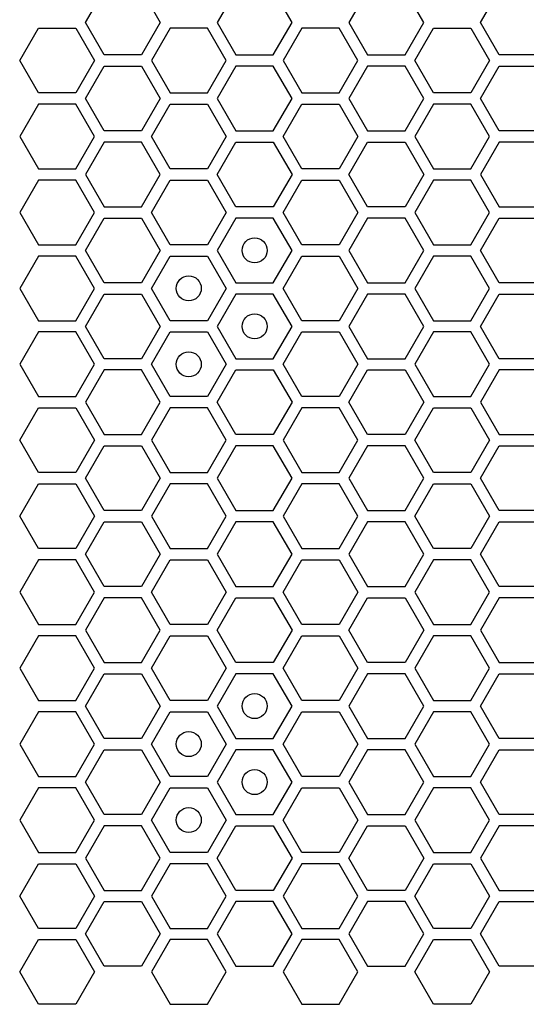
# Model space of a CAD drawing. Units: millimetres. Extents: x 0 to 420, y 0 to 297.
# Drawn here: x 46 to 50, y 139 to 147 of the extents above; entities that cross this region are included whole.
import ezdxf

# ---------------------------------------------------------------- set-up
doc = ezdxf.new("R2010")
doc.units = ezdxf.units.MM
doc.header["$LTSCALE"] = 23.1
doc.layers.add('03___PRT_ALL_CURVES', color=7, linetype='CONTINUOUS')

msp = doc.modelspace()

# ---------------------------------------------------------------- linework, layer by layer
at = {"layer": '03___PRT_ALL_CURVES', "color": 40, "linetype": 'CONTINUOUS'}
for p, q in [((46.574618, 146.536158), (46.723574, 146.794158)), ((47.021487, 146.794158), (47.170443, 146.536158)), ((47.773197, 146.794158), (47.62424, 146.536158)), ((48.220066, 146.536158), (48.07111, 146.794158)), ((48.82282, 146.794158), (48.673863, 146.536158)), ((49.269689, 146.536158), (49.120732, 146.794158)), ((49.723478, 146.536158), (49.872434, 146.794158)), ((46.723574, 146.278158), (46.574618, 146.536158)), ((47.170443, 146.536158), (47.021487, 146.278158)), ((47.62424, 146.536158), (47.773197, 146.278158)), ((48.07111, 146.278158), (48.220066, 146.536158)), ((48.673863, 146.536158), (48.82282, 146.278158)), ((49.120732, 146.278158), (49.269689, 146.536158)), ((49.872434, 146.278158), (49.723478, 146.536158)), ((46.049789, 146.233158), (46.198745, 146.491158)), ((46.198745, 146.491158), (46.496658, 146.491158)), ((46.496658, 146.491158), (46.645615, 146.233158)), ((47.248385, 146.491158), (47.099429, 146.233158)), ((47.546298, 146.491158), (47.248385, 146.491158)), ((47.695255, 146.233158), (47.546298, 146.491158)), ((48.298025, 146.491158), (48.149069, 146.233158)), ((48.595938, 146.491158), (48.298025, 146.491158)), ((48.744895, 146.233158), (48.595938, 146.491158)), ((49.198649, 146.233158), (49.347605, 146.491158)), ((49.347605, 146.491158), (49.645518, 146.491158)), ((49.645518, 146.491158), (49.794475, 146.233158)), ((47.021487, 146.278158), (46.723574, 146.278158)), ((47.773197, 146.278158), (48.07111, 146.278158)), ((48.82282, 146.278158), (49.120732, 146.278158)), ((50.170347, 146.278158), (49.872434, 146.278158)), ((46.198745, 145.975158), (46.049789, 146.233158)), ((46.645615, 146.233158), (46.496658, 145.975158)), ((47.099429, 146.233158), (47.248385, 145.975158)), ((47.546298, 145.975158), (47.695255, 146.233158)), ((48.149069, 146.233158), (48.298025, 145.975158)), ((48.595938, 145.975158), (48.744895, 146.233158)), ((49.347605, 145.975158), (49.198649, 146.233158)), ((49.794475, 146.233158), (49.645518, 145.975158)), ((46.574618, 145.930158), (46.723574, 146.188158)), ((46.723574, 146.188158), (47.021487, 146.188158)), ((47.021487, 146.188158), (47.170443, 145.930158)), ((47.773197, 146.188158), (47.62424, 145.930158)), ((48.07111, 146.188158), (47.773197, 146.188158)), ((48.220066, 145.930158), (48.07111, 146.188158)), ((48.82282, 146.188158), (48.673863, 145.930158)), ((49.120732, 146.188158), (48.82282, 146.188158)), ((49.269689, 145.930158), (49.120732, 146.188158)), ((49.723478, 145.930158), (49.872434, 146.188158)), ((49.872434, 146.188158), (50.170347, 146.188158)), ((46.496658, 145.975158), (46.198745, 145.975158)), ((47.248385, 145.975158), (47.546298, 145.975158)), ((48.298025, 145.975158), (48.595938, 145.975158)), ((49.645518, 145.975158), (49.347605, 145.975158)), ((46.198745, 145.885158), (46.049789, 145.627158)), ((46.496658, 145.885158), (46.198745, 145.885158)), ((46.645615, 145.627158), (46.496658, 145.885158)), ((46.723574, 145.672158), (46.574618, 145.930158)), ((47.170443, 145.930158), (47.021487, 145.672158)), ((47.099429, 145.627158), (47.248385, 145.885158)), ((47.248385, 145.885158), (47.546298, 145.885158)), ((47.546298, 145.885158), (47.695255, 145.627158)), ((47.62424, 145.930158), (47.773197, 145.672158)), ((48.07111, 145.672158), (48.220066, 145.930158)), ((48.149069, 145.627158), (48.298025, 145.885158)), ((48.298025, 145.885158), (48.595938, 145.885158)), ((48.595938, 145.885158), (48.744895, 145.627158)), ((48.673863, 145.930158), (48.82282, 145.672158)), ((49.120732, 145.672158), (49.269689, 145.930158)), ((49.347605, 145.885158), (49.198649, 145.627158)), ((49.645518, 145.885158), (49.347605, 145.885158)), ((49.794475, 145.627158), (49.645518, 145.885158)), ((49.872434, 145.672158), (49.723478, 145.930158)), ((47.021487, 145.672158), (46.723574, 145.672158)), ((47.773197, 145.672158), (48.07111, 145.672158)), ((48.82282, 145.672158), (49.120732, 145.672158)), ((50.170347, 145.672158), (49.872434, 145.672158)), ((46.049789, 145.627158), (46.198745, 145.369158)), ((46.496658, 145.369158), (46.645615, 145.627158)), ((46.723574, 145.582158), (46.574618, 145.324158)), ((47.021487, 145.582158), (46.723574, 145.582158)), ((47.170443, 145.324158), (47.021487, 145.582158)), ((47.248385, 145.369158), (47.099429, 145.627158)), ((47.695255, 145.627158), (47.546298, 145.369158)), ((47.62424, 145.324158), (47.773197, 145.582158)), ((47.773197, 145.582158), (48.07111, 145.582158)), ((48.07111, 145.582158), (48.220066, 145.324158)), ((48.298025, 145.369158), (48.149069, 145.627158)), ((48.744895, 145.627158), (48.595938, 145.369158)), ((48.673863, 145.324158), (48.82282, 145.582158)), ((48.82282, 145.582158), (49.120732, 145.582158)), ((49.120732, 145.582158), (49.269689, 145.324158)), ((49.198649, 145.627158), (49.347605, 145.369158)), ((49.645518, 145.369158), (49.794475, 145.627158)), ((49.872434, 145.582158), (49.723478, 145.324158)), ((50.170347, 145.582158), (49.872434, 145.582158)), ((46.198745, 145.369158), (46.496658, 145.369158)), ((47.546298, 145.369158), (47.248385, 145.369158)), ((48.595938, 145.369158), (48.298025, 145.369158)), ((49.347605, 145.369158), (49.645518, 145.369158)), ((46.198745, 145.279158), (46.049789, 145.021158)), ((46.496658, 145.279158), (46.198745, 145.279158)), ((46.645615, 145.021158), (46.496658, 145.279158)), ((46.574618, 145.324158), (46.723574, 145.066158)), ((47.021487, 145.066158), (47.170443, 145.324158)), ((47.099429, 145.021158), (47.248385, 145.279158)), ((47.248385, 145.279158), (47.546298, 145.279158)), ((47.546298, 145.279158), (47.695255, 145.021158)), ((47.773197, 145.066158), (47.62424, 145.324158)), ((48.220066, 145.324158), (48.07111, 145.066158)), ((48.149069, 145.021158), (48.298025, 145.279158)), ((48.298025, 145.279158), (48.595938, 145.279158)), ((48.595938, 145.279158), (48.744895, 145.021158)), ((48.82282, 145.066158), (48.673863, 145.324158)), ((49.269689, 145.324158), (49.120732, 145.066158)), ((49.347605, 145.279158), (49.198649, 145.021158)), ((49.645518, 145.279158), (49.347605, 145.279158)), ((49.794475, 145.021158), (49.645518, 145.279158)), ((49.723478, 145.324158), (49.872434, 145.066158)), ((46.049789, 145.021158), (46.198745, 144.763158)), ((46.496658, 144.763158), (46.645615, 145.021158)), ((46.723574, 145.066158), (47.021487, 145.066158)), ((47.248385, 144.763158), (47.099429, 145.021158)), ((47.695255, 145.021158), (47.546298, 144.763158)), ((48.07111, 145.066158), (47.773197, 145.066158)), ((48.298025, 144.763158), (48.149069, 145.021158)), ((48.744895, 145.021158), (48.595938, 144.763158)), ((49.120732, 145.066158), (48.82282, 145.066158)), ((49.198649, 145.021158), (49.347605, 144.763158)), ((49.645518, 144.763158), (49.794475, 145.021158)), ((49.872434, 145.066158), (50.170347, 145.066158)), ((46.574618, 144.718158), (46.723574, 144.976158)), ((46.723574, 144.976158), (47.021487, 144.976158)), ((47.021487, 144.976158), (47.170443, 144.718158)), ((47.773197, 144.976158), (47.62424, 144.718158)), ((48.07111, 144.976158), (47.773197, 144.976158)), ((48.220066, 144.718158), (48.07111, 144.976158)), ((48.82282, 144.976158), (48.673863, 144.718158)), ((49.120732, 144.976158), (48.82282, 144.976158)), ((49.269689, 144.718158), (49.120732, 144.976158)), ((49.723478, 144.718158), (49.872434, 144.976158)), ((49.872434, 144.976158), (50.170347, 144.976158)), ((46.198745, 144.763158), (46.496658, 144.763158)), ((46.723574, 144.460158), (46.574618, 144.718158)), ((47.170443, 144.718158), (47.021487, 144.460158)), ((47.546298, 144.763158), (47.248385, 144.763158)), ((47.62424, 144.718158), (47.773197, 144.460158)), ((48.07111, 144.460158), (48.220066, 144.718158)), ((48.595938, 144.763158), (48.298025, 144.763158)), ((48.673863, 144.718158), (48.82282, 144.460158)), ((49.120732, 144.460158), (49.269689, 144.718158)), ((49.347605, 144.763158), (49.645518, 144.763158)), ((49.872434, 144.460158), (49.723478, 144.718158)), ((46.198745, 144.673158), (46.049789, 144.415158)), ((46.496658, 144.673158), (46.198745, 144.673158)), ((46.645615, 144.415158), (46.496658, 144.673158)), ((47.099429, 144.415158), (47.248385, 144.673158)), ((47.248385, 144.673158), (47.546298, 144.673158)), ((47.546298, 144.673158), (47.695255, 144.415158)), ((48.149069, 144.415158), (48.298025, 144.673158)), ((48.298025, 144.673158), (48.595938, 144.673158)), ((48.595938, 144.673158), (48.744895, 144.415158)), ((49.347605, 144.673158), (49.198649, 144.415158)), ((49.645518, 144.673158), (49.347605, 144.673158)), ((49.794475, 144.415158), (49.645518, 144.673158)), ((46.049789, 144.415158), (46.198745, 144.157158)), ((46.496658, 144.157158), (46.645615, 144.415158)), ((47.021487, 144.460158), (46.723574, 144.460158)), ((47.248385, 144.157158), (47.099429, 144.415158)), ((47.695255, 144.415158), (47.546298, 144.157158)), ((47.773197, 144.460158), (48.07111, 144.460158)), ((48.298025, 144.157158), (48.149069, 144.415158)), ((48.744895, 144.415158), (48.595938, 144.157158)), ((48.82282, 144.460158), (49.120732, 144.460158)), ((49.198649, 144.415158), (49.347605, 144.157158)), ((49.645518, 144.157158), (49.794475, 144.415158)), ((50.170347, 144.460158), (49.872434, 144.460158)), ((46.574618, 144.112158), (46.723574, 144.370158)), ((46.723574, 144.370158), (47.021487, 144.370158)), ((47.021487, 144.370158), (47.170443, 144.112158)), ((47.773197, 144.370158), (47.62424, 144.112158)), ((48.07111, 144.370158), (47.773197, 144.370158)), ((48.220066, 144.112158), (48.07111, 144.370158)), ((48.82282, 144.370158), (48.673863, 144.112158)), ((49.120732, 144.370158), (48.82282, 144.370158)), ((49.269689, 144.112158), (49.120732, 144.370158)), ((49.723478, 144.112158), (49.872434, 144.370158)), ((49.872434, 144.370158), (50.170347, 144.370158)), ((46.198745, 144.157158), (46.496658, 144.157158)), ((47.546298, 144.157158), (47.248385, 144.157158)), ((48.595938, 144.157158), (48.298025, 144.157158)), ((49.347605, 144.157158), (49.645518, 144.157158)), ((46.723574, 143.854158), (46.574618, 144.112158)), ((47.170443, 144.112158), (47.021487, 143.854158)), ((47.62424, 144.112158), (47.773197, 143.854158)), ((48.07111, 143.854158), (48.220066, 144.112158)), ((48.673863, 144.112158), (48.82282, 143.854158)), ((49.120732, 143.854158), (49.269689, 144.112158)), ((49.872434, 143.854158), (49.723478, 144.112158)), ((46.198745, 144.067158), (46.049789, 143.809158)), ((46.496658, 144.067158), (46.198745, 144.067158)), ((46.645615, 143.809158), (46.496658, 144.067158)), ((47.099429, 143.809158), (47.248385, 144.067158)), ((47.248385, 144.067158), (47.546298, 144.067158)), ((47.546298, 144.067158), (47.695255, 143.809158)), ((48.149069, 143.809158), (48.298025, 144.067158)), ((48.298025, 144.067158), (48.595938, 144.067158)), ((48.595938, 144.067158), (48.744895, 143.809158)), ((49.347605, 144.067158), (49.198649, 143.809158)), ((49.645518, 144.067158), (49.347605, 144.067158)), ((49.794475, 143.809158), (49.645518, 144.067158)), ((47.021487, 143.854158), (46.723574, 143.854158)), ((47.773197, 143.854158), (48.07111, 143.854158)), ((48.82282, 143.854158), (49.120732, 143.854158)), ((50.170347, 143.854158), (49.872434, 143.854158)), ((46.049789, 143.809158), (46.198745, 143.551158)), ((46.496658, 143.551158), (46.645615, 143.809158)), ((46.723574, 143.764158), (46.574618, 143.506158)), ((47.021487, 143.764158), (46.723574, 143.764158)), ((47.170443, 143.506158), (47.021487, 143.764158)), ((47.248385, 143.551158), (47.099429, 143.809158)), ((47.695255, 143.809158), (47.546298, 143.551158)), ((47.62424, 143.506158), (47.773197, 143.764158)), ((47.773197, 143.764158), (48.07111, 143.764158)), ((48.07111, 143.764158), (48.220066, 143.506158)), ((48.298025, 143.551158), (48.149069, 143.809158)), ((48.744895, 143.809158), (48.595938, 143.551158)), ((48.673863, 143.506158), (48.82282, 143.764158)), ((48.82282, 143.764158), (49.120732, 143.764158)), ((49.120732, 143.764158), (49.269689, 143.506158)), ((49.198649, 143.809158), (49.347605, 143.551158)), ((49.645518, 143.551158), (49.794475, 143.809158)), ((49.872434, 143.764158), (49.723478, 143.506158)), ((50.170347, 143.764158), (49.872434, 143.764158)), ((46.198745, 143.551158), (46.496658, 143.551158)), ((47.546298, 143.551158), (47.248385, 143.551158)), ((48.595938, 143.551158), (48.298025, 143.551158)), ((49.347605, 143.551158), (49.645518, 143.551158)), ((46.049789, 143.203158), (46.198745, 143.461158)), ((46.198745, 143.461158), (46.496658, 143.461158)), ((46.496658, 143.461158), (46.645615, 143.203158)), ((46.574618, 143.506158), (46.723574, 143.248158)), ((47.021487, 143.248158), (47.170443, 143.506158)), ((47.248385, 143.461158), (47.099429, 143.203158)), ((47.546298, 143.461158), (47.248385, 143.461158)), ((47.695255, 143.203158), (47.546298, 143.461158)), ((47.773197, 143.248158), (47.62424, 143.506158)), ((48.220066, 143.506158), (48.07111, 143.248158)), ((48.298025, 143.461158), (48.149069, 143.203158)), ((48.595938, 143.461158), (48.298025, 143.461158)), ((48.744895, 143.203158), (48.595938, 143.461158)), ((48.82282, 143.248158), (48.673863, 143.506158)), ((49.269689, 143.506158), (49.120732, 143.248158)), ((49.198649, 143.203158), (49.347605, 143.461158)), ((49.347605, 143.461158), (49.645518, 143.461158)), ((49.645518, 143.461158), (49.794475, 143.203158)), ((49.723478, 143.506158), (49.872434, 143.248158)), ((46.723574, 143.248158), (47.021487, 143.248158)), ((48.07111, 143.248158), (47.773197, 143.248158)), ((49.120732, 143.248158), (48.82282, 143.248158)), ((49.872434, 143.248158), (50.170347, 143.248158)), ((46.198745, 142.945158), (46.049789, 143.203158)), ((46.645615, 143.203158), (46.496658, 142.945158)), ((46.574618, 142.900158), (46.723574, 143.158158)), ((46.723574, 143.158158), (47.021487, 143.158158)), ((47.021487, 143.158158), (47.170443, 142.900158)), ((47.099429, 143.203158), (47.248385, 142.945158)), ((47.546298, 142.945158), (47.695255, 143.203158)), ((47.773197, 143.158158), (47.62424, 142.900158)), ((48.07111, 143.158158), (47.773197, 143.158158)), ((48.220066, 142.900158), (48.07111, 143.158158)), ((48.149069, 143.203158), (48.298025, 142.945158)), ((48.595938, 142.945158), (48.744895, 143.203158)), ((48.82282, 143.158158), (48.673863, 142.900158)), ((49.120732, 143.158158), (48.82282, 143.158158)), ((49.269689, 142.900158), (49.120732, 143.158158)), ((49.347605, 142.945158), (49.198649, 143.203158)), ((49.794475, 143.203158), (49.645518, 142.945158)), ((49.723478, 142.900158), (49.872434, 143.158158)), ((49.872434, 143.158158), (50.170347, 143.158158)), ((46.496658, 142.945158), (46.198745, 142.945158)), ((46.723574, 142.642158), (46.574618, 142.900158)), ((47.170443, 142.900158), (47.021487, 142.642158)), ((47.248385, 142.945158), (47.546298, 142.945158)), ((47.62424, 142.900158), (47.773197, 142.642158)), ((48.07111, 142.642158), (48.220066, 142.900158)), ((48.298025, 142.945158), (48.595938, 142.945158)), ((48.673863, 142.900158), (48.82282, 142.642158)), ((49.120732, 142.642158), (49.269689, 142.900158)), ((49.645518, 142.945158), (49.347605, 142.945158)), ((49.872434, 142.642158), (49.723478, 142.900158)), ((46.049789, 142.597158), (46.198745, 142.855158)), ((46.198745, 142.855158), (46.496658, 142.855158)), ((46.496658, 142.855158), (46.645615, 142.597158)), ((47.248385, 142.855158), (47.099429, 142.597158)), ((47.546298, 142.855158), (47.248385, 142.855158)), ((47.695255, 142.597158), (47.546298, 142.855158)), ((48.298025, 142.855158), (48.149069, 142.597158)), ((48.595938, 142.855158), (48.298025, 142.855158)), ((48.744895, 142.597158), (48.595938, 142.855158)), ((49.198649, 142.597158), (49.347605, 142.855158)), ((49.347605, 142.855158), (49.645518, 142.855158)), ((49.645518, 142.855158), (49.794475, 142.597158)), ((46.198745, 142.339158), (46.049789, 142.597158)), ((46.645615, 142.597158), (46.496658, 142.339158)), ((47.021487, 142.642158), (46.723574, 142.642158)), ((47.099429, 142.597158), (47.248385, 142.339158)), ((47.546298, 142.339158), (47.695255, 142.597158)), ((47.773197, 142.642158), (48.07111, 142.642158)), ((48.149069, 142.597158), (48.298025, 142.339158)), ((48.595938, 142.339158), (48.744895, 142.597158)), ((48.82282, 142.642158), (49.120732, 142.642158)), ((49.347605, 142.339158), (49.198649, 142.597158)), ((49.794475, 142.597158), (49.645518, 142.339158)), ((50.170347, 142.642158), (49.872434, 142.642158)), ((46.574618, 142.294158), (46.723574, 142.552158)), ((46.723574, 142.552158), (47.021487, 142.552158)), ((47.021487, 142.552158), (47.170443, 142.294158)), ((47.773197, 142.552158), (47.62424, 142.294158)), ((48.07111, 142.552158), (47.773197, 142.552158)), ((48.220066, 142.294158), (48.07111, 142.552158)), ((48.82282, 142.552158), (48.673863, 142.294158)), ((49.120732, 142.552158), (48.82282, 142.552158)), ((49.269689, 142.294158), (49.120732, 142.552158)), ((49.723478, 142.294158), (49.872434, 142.552158)), ((49.872434, 142.552158), (50.170347, 142.552158)), ((46.496658, 142.339158), (46.198745, 142.339158)), ((46.723574, 142.036158), (46.574618, 142.294158)), ((47.170443, 142.294158), (47.021487, 142.036158)), ((47.248385, 142.339158), (47.546298, 142.339158)), ((47.62424, 142.294158), (47.773197, 142.036158)), ((48.07111, 142.036158), (48.220066, 142.294158)), ((48.298025, 142.339158), (48.595938, 142.339158)), ((48.673863, 142.294158), (48.82282, 142.036158)), ((49.120732, 142.036158), (49.269689, 142.294158)), ((49.645518, 142.339158), (49.347605, 142.339158)), ((49.872434, 142.036158), (49.723478, 142.294158)), ((46.198745, 142.249158), (46.049789, 141.991158)), ((46.496658, 142.249158), (46.198745, 142.249158)), ((46.645615, 141.991158), (46.496658, 142.249158)), ((47.099429, 141.991158), (47.248385, 142.249158)), ((47.248385, 142.249158), (47.546298, 142.249158)), ((47.546298, 142.249158), (47.695255, 141.991158)), ((48.149069, 141.991158), (48.298025, 142.249158)), ((48.298025, 142.249158), (48.595938, 142.249158)), ((48.595938, 142.249158), (48.744895, 141.991158)), ((49.347605, 142.249158), (49.198649, 141.991158)), ((49.645518, 142.249158), (49.347605, 142.249158)), ((49.794475, 141.991158), (49.645518, 142.249158)), ((47.021487, 142.036158), (46.723574, 142.036158)), ((47.773197, 142.036158), (48.07111, 142.036158)), ((48.82282, 142.036158), (49.120732, 142.036158)), ((50.170347, 142.036158), (49.872434, 142.036158)), ((46.049789, 141.991158), (46.198745, 141.733158)), ((46.496658, 141.733158), (46.645615, 141.991158)), ((47.248385, 141.733158), (47.099429, 141.991158)), ((47.695255, 141.991158), (47.546298, 141.733158)), ((48.298025, 141.733158), (48.149069, 141.991158)), ((48.744895, 141.991158), (48.595938, 141.733158)), ((49.198649, 141.991158), (49.347605, 141.733158)), ((49.645518, 141.733158), (49.794475, 141.991158)), ((46.723574, 141.946158), (46.574618, 141.688158)), ((47.021487, 141.946158), (46.723574, 141.946158)), ((47.170443, 141.688158), (47.021487, 141.946158)), ((47.62424, 141.688158), (47.773197, 141.946158)), ((47.773197, 141.946158), (48.07111, 141.946158)), ((48.07111, 141.946158), (48.220066, 141.688158)), ((48.673863, 141.688158), (48.82282, 141.946158)), ((48.82282, 141.946158), (49.120732, 141.946158)), ((49.120732, 141.946158), (49.269689, 141.688158)), ((49.872434, 141.946158), (49.723478, 141.688158)), ((50.170347, 141.946158), (49.872434, 141.946158)), ((46.198745, 141.733158), (46.496658, 141.733158)), ((47.546298, 141.733158), (47.248385, 141.733158)), ((48.595938, 141.733158), (48.298025, 141.733158)), ((49.347605, 141.733158), (49.645518, 141.733158)), ((46.198745, 141.643158), (46.049789, 141.385158)), ((46.496658, 141.643158), (46.198745, 141.643158)), ((46.645615, 141.385158), (46.496658, 141.643158)), ((46.574618, 141.688158), (46.723574, 141.430158)), ((47.021487, 141.430158), (47.170443, 141.688158)), ((47.099429, 141.385158), (47.248385, 141.643158)), ((47.248385, 141.643158), (47.546298, 141.643158)), ((47.546298, 141.643158), (47.695255, 141.385158)), ((47.773197, 141.430158), (47.62424, 141.688158)), ((48.220066, 141.688158), (48.07111, 141.430158)), ((48.149069, 141.385158), (48.298025, 141.643158)), ((48.298025, 141.643158), (48.595938, 141.643158)), ((48.595938, 141.643158), (48.744895, 141.385158)), ((48.82282, 141.430158), (48.673863, 141.688158)), ((49.269689, 141.688158), (49.120732, 141.430158)), ((49.347605, 141.643158), (49.198649, 141.385158)), ((49.645518, 141.643158), (49.347605, 141.643158)), ((49.794475, 141.385158), (49.645518, 141.643158)), ((49.723478, 141.688158), (49.872434, 141.430158)), ((46.723574, 141.430158), (47.021487, 141.430158)), ((48.07111, 141.430158), (47.773197, 141.430158)), ((49.120732, 141.430158), (48.82282, 141.430158)), ((49.872434, 141.430158), (50.170347, 141.430158)), ((46.049789, 141.385158), (46.198745, 141.127158)), ((46.496658, 141.127158), (46.645615, 141.385158)), ((46.574618, 141.082158), (46.723574, 141.340158)), ((46.723574, 141.340158), (47.021487, 141.340158)), ((47.021487, 141.340158), (47.170443, 141.082158)), ((47.248385, 141.127158), (47.099429, 141.385158)), ((47.695255, 141.385158), (47.546298, 141.127158)), ((47.773197, 141.340158), (47.62424, 141.082158)), ((48.07111, 141.340158), (47.773197, 141.340158)), ((48.220066, 141.082158), (48.07111, 141.340158)), ((48.298025, 141.127158), (48.149069, 141.385158)), ((48.744895, 141.385158), (48.595938, 141.127158)), ((48.82282, 141.340158), (48.673863, 141.082158)), ((49.120732, 141.340158), (48.82282, 141.340158)), ((49.269689, 141.082158), (49.120732, 141.340158)), ((49.198649, 141.385158), (49.347605, 141.127158)), ((49.645518, 141.127158), (49.794475, 141.385158)), ((49.723478, 141.082158), (49.872434, 141.340158)), ((49.872434, 141.340158), (50.170347, 141.340158)), ((46.198745, 141.127158), (46.496658, 141.127158)), ((47.546298, 141.127158), (47.248385, 141.127158)), ((48.595938, 141.127158), (48.298025, 141.127158)), ((49.347605, 141.127158), (49.645518, 141.127158)), ((46.198745, 141.037158), (46.049789, 140.779158)), ((46.496658, 141.037158), (46.198745, 141.037158)), ((46.645615, 140.779158), (46.496658, 141.037158)), ((46.723574, 140.824158), (46.574618, 141.082158)), ((47.170443, 141.082158), (47.021487, 140.824158)), ((47.099429, 140.779158), (47.248385, 141.037158)), ((47.248385, 141.037158), (47.546298, 141.037158)), ((47.546298, 141.037158), (47.695255, 140.779158)), ((47.62424, 141.082158), (47.773197, 140.824158)), ((48.07111, 140.824158), (48.220066, 141.082158)), ((48.149069, 140.779158), (48.298025, 141.037158)), ((48.298025, 141.037158), (48.595938, 141.037158)), ((48.595938, 141.037158), (48.744895, 140.779158)), ((48.673863, 141.082158), (48.82282, 140.824158)), ((49.120732, 140.824158), (49.269689, 141.082158)), ((49.347605, 141.037158), (49.198649, 140.779158)), ((49.645518, 141.037158), (49.347605, 141.037158)), ((49.794475, 140.779158), (49.645518, 141.037158)), ((49.872434, 140.824158), (49.723478, 141.082158)), ((46.049789, 140.779158), (46.198745, 140.521158)), ((46.496658, 140.521158), (46.645615, 140.779158)), ((47.021487, 140.824158), (46.723574, 140.824158)), ((47.248385, 140.521158), (47.099429, 140.779158)), ((47.695255, 140.779158), (47.546298, 140.521158)), ((47.773197, 140.824158), (48.07111, 140.824158)), ((48.298025, 140.521158), (48.149069, 140.779158)), ((48.744895, 140.779158), (48.595938, 140.521158)), ((48.82282, 140.824158), (49.120732, 140.824158)), ((49.198649, 140.779158), (49.347605, 140.521158)), ((49.645518, 140.521158), (49.794475, 140.779158)), ((50.170347, 140.824158), (49.872434, 140.824158)), ((46.574618, 140.476158), (46.723574, 140.734158)), ((46.723574, 140.734158), (47.021487, 140.734158)), ((47.021487, 140.734158), (47.170443, 140.476158)), ((47.773197, 140.734158), (47.62424, 140.476158)), ((48.07111, 140.734158), (47.773197, 140.734158)), ((48.220066, 140.476158), (48.07111, 140.734158)), ((48.82282, 140.734158), (48.673863, 140.476158)), ((49.120732, 140.734158), (48.82282, 140.734158)), ((49.269689, 140.476158), (49.120732, 140.734158)), ((49.723478, 140.476158), (49.872434, 140.734158)), ((49.872434, 140.734158), (50.170347, 140.734158)), ((46.198745, 140.521158), (46.496658, 140.521158)), ((46.723574, 140.218158), (46.574618, 140.476158)), ((47.170443, 140.476158), (47.021487, 140.218158)), ((47.546298, 140.521158), (47.248385, 140.521158)), ((47.62424, 140.476158), (47.773197, 140.218158)), ((48.07111, 140.218158), (48.220066, 140.476158)), ((48.595938, 140.521158), (48.298025, 140.521158)), ((48.673863, 140.476158), (48.82282, 140.218158)), ((49.120732, 140.218158), (49.269689, 140.476158)), ((49.347605, 140.521158), (49.645518, 140.521158)), ((49.872434, 140.218158), (49.723478, 140.476158)), ((46.198745, 140.431158), (46.049789, 140.173158)), ((46.496658, 140.431158), (46.198745, 140.431158)), ((46.645615, 140.173158), (46.496658, 140.431158)), ((47.099429, 140.173158), (47.248385, 140.431158)), ((47.248385, 140.431158), (47.546298, 140.431158)), ((47.546298, 140.431158), (47.695255, 140.173158)), ((48.149069, 140.173158), (48.298025, 140.431158)), ((48.298025, 140.431158), (48.595938, 140.431158)), ((48.595938, 140.431158), (48.744895, 140.173158)), ((49.347605, 140.431158), (49.198649, 140.173158)), ((49.645518, 140.431158), (49.347605, 140.431158)), ((49.794475, 140.173158), (49.645518, 140.431158)), ((46.049789, 140.173158), (46.198745, 139.915158)), ((46.496658, 139.915158), (46.645615, 140.173158)), ((47.021487, 140.218158), (46.723574, 140.218158)), ((47.248385, 139.915158), (47.099429, 140.173158)), ((47.695255, 140.173158), (47.546298, 139.915158)), ((47.773197, 140.218158), (48.07111, 140.218158)), ((48.298025, 139.915158), (48.149069, 140.173158)), ((48.744895, 140.173158), (48.595938, 139.915158)), ((48.82282, 140.218158), (49.120732, 140.218158)), ((49.198649, 140.173158), (49.347605, 139.915158)), ((49.645518, 139.915158), (49.794475, 140.173158)), ((50.170347, 140.218158), (49.872434, 140.218158)), ((46.723574, 140.128158), (46.574618, 139.870158)), ((47.021487, 140.128158), (46.723574, 140.128158)), ((47.170443, 139.870158), (47.021487, 140.128158)), ((47.62424, 139.870158), (47.773197, 140.128158)), ((47.773197, 140.128158), (48.07111, 140.128158)), ((48.07111, 140.128158), (48.220066, 139.870158)), ((48.673863, 139.870158), (48.82282, 140.128158)), ((48.82282, 140.128158), (49.120732, 140.128158)), ((49.120732, 140.128158), (49.269689, 139.870158)), ((49.872434, 140.128158), (49.723478, 139.870158)), ((50.170347, 140.128158), (49.872434, 140.128158)), ((46.198745, 139.915158), (46.496658, 139.915158)), ((47.546298, 139.915158), (47.248385, 139.915158)), ((48.595938, 139.915158), (48.298025, 139.915158)), ((49.347605, 139.915158), (49.645518, 139.915158)), ((46.574618, 139.870158), (46.723574, 139.612158)), ((47.021487, 139.612158), (47.170443, 139.870158)), ((47.773197, 139.612158), (47.62424, 139.870158)), ((48.220066, 139.870158), (48.07111, 139.612158)), ((48.82282, 139.612158), (48.673863, 139.870158)), ((49.269689, 139.870158), (49.120732, 139.612158)), ((49.723478, 139.870158), (49.872434, 139.612158)), ((46.049789, 139.567158), (46.198745, 139.825158)), ((46.198745, 139.825158), (46.496658, 139.825158)), ((46.496658, 139.825158), (46.645615, 139.567158)), ((47.248385, 139.825158), (47.099429, 139.567158)), ((47.546298, 139.825158), (47.248385, 139.825158)), ((47.695255, 139.567158), (47.546298, 139.825158)), ((48.298025, 139.825158), (48.149069, 139.567158)), ((48.595938, 139.825158), (48.298025, 139.825158)), ((48.744895, 139.567158), (48.595938, 139.825158)), ((49.198649, 139.567158), (49.347605, 139.825158)), ((49.347605, 139.825158), (49.645518, 139.825158)), ((49.645518, 139.825158), (49.794475, 139.567158)), ((46.723574, 139.612158), (47.021487, 139.612158)), ((48.07111, 139.612158), (47.773197, 139.612158)), ((49.120732, 139.612158), (48.82282, 139.612158)), ((49.872434, 139.612158), (50.170347, 139.612158)), ((46.198745, 139.309158), (46.049789, 139.567158)), ((46.645615, 139.567158), (46.496658, 139.309158)), ((46.574618, 139.264158), (46.723574, 139.522158)), ((46.723574, 139.522158), (47.021487, 139.522158)), ((47.021487, 139.522158), (47.170443, 139.264158)), ((47.099429, 139.567158), (47.248385, 139.309158)), ((47.546298, 139.309158), (47.695255, 139.567158)), ((47.773197, 139.522158), (47.62424, 139.264158)), ((48.07111, 139.522158), (47.773197, 139.522158)), ((48.220066, 139.264158), (48.07111, 139.522158)), ((48.149069, 139.567158), (48.298025, 139.309158)), ((48.595938, 139.309158), (48.744895, 139.567158)), ((48.82282, 139.522158), (48.673863, 139.264158)), ((49.120732, 139.522158), (48.82282, 139.522158)), ((49.269689, 139.264158), (49.120732, 139.522158)), ((49.347605, 139.309158), (49.198649, 139.567158)), ((49.794475, 139.567158), (49.645518, 139.309158)), ((49.723478, 139.264158), (49.872434, 139.522158)), ((49.872434, 139.522158), (50.170347, 139.522158)), ((46.496658, 139.309158), (46.198745, 139.309158)), ((47.248385, 139.309158), (47.546298, 139.309158)), ((48.298025, 139.309158), (48.595938, 139.309158)), ((49.645518, 139.309158), (49.347605, 139.309158)), ((46.049789, 138.961158), (46.198745, 139.219158)), ((46.198745, 139.219158), (46.496658, 139.219158)), ((46.496658, 139.219158), (46.645615, 138.961158)), ((46.723574, 139.006158), (46.574618, 139.264158)), ((47.170443, 139.264158), (47.021487, 139.006158)), ((47.248385, 139.219158), (47.099429, 138.961158)), ((47.546298, 139.219158), (47.248385, 139.219158)), ((47.695255, 138.961158), (47.546298, 139.219158)), ((47.62424, 139.264158), (47.773197, 139.006158)), ((48.07111, 139.006158), (48.220066, 139.264158)), ((48.298025, 139.219158), (48.149069, 138.961158)), ((48.595938, 139.219158), (48.298025, 139.219158)), ((48.744895, 138.961158), (48.595938, 139.219158)), ((48.673863, 139.264158), (48.82282, 139.006158)), ((49.120732, 139.006158), (49.269689, 139.264158)), ((49.198649, 138.961158), (49.347605, 139.219158)), ((49.347605, 139.219158), (49.645518, 139.219158)), ((49.645518, 139.219158), (49.794475, 138.961158)), ((49.872434, 139.006158), (49.723478, 139.264158)), ((47.021487, 139.006158), (46.723574, 139.006158)), ((47.773197, 139.006158), (48.07111, 139.006158)), ((48.82282, 139.006158), (49.120732, 139.006158)), ((50.170347, 139.006158), (49.872434, 139.006158)), ((46.198745, 138.703158), (46.049789, 138.961158)), ((46.645615, 138.961158), (46.496658, 138.703158)), ((47.099429, 138.961158), (47.248385, 138.703158)), ((47.546298, 138.703158), (47.695255, 138.961158)), ((48.149069, 138.961158), (48.298025, 138.703158)), ((48.595938, 138.703158), (48.744895, 138.961158)), ((49.347605, 138.703158), (49.198649, 138.961158)), ((49.794475, 138.961158), (49.645518, 138.703158)), ((46.496658, 138.703158), (46.198745, 138.703158)), ((47.248385, 138.703158), (47.546298, 138.703158)), ((48.298025, 138.703158), (48.595938, 138.703158)), ((49.645518, 138.703158), (49.347605, 138.703158))]:
    msp.add_line(p, q, dxfattribs=at)
at = {"layer": '03___PRT_ALL_CURVES', "color": 7, "linetype": 'CONTINUOUS'}
for centre in [(47.922153, 144.718158), (47.397342, 144.415158), (47.922153, 144.112158), (47.397342, 143.809158), (47.922153, 141.082158), (47.397342, 140.779158), (47.922153, 140.476158), (47.397342, 140.173158)]:
    msp.add_circle(centre, 0.0999, dxfattribs=at)

doc.saveas('drawing.dxf')
